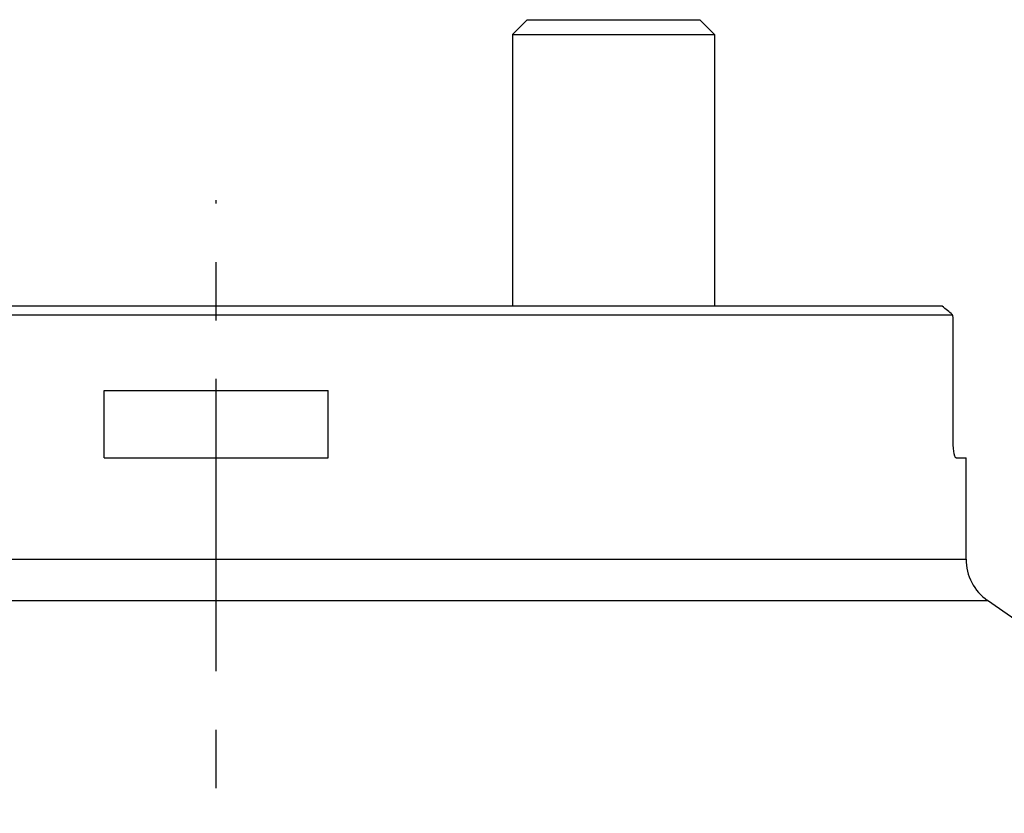
# Model space of a CAD drawing. Units: millimetres. Extents: x 0 to 841, y 0 to 594.
# Drawn here: x 424 to 482, y 110 to 157 of the extents above; entities that cross this region are included whole.
import ezdxf

# ---------------------------------------------------------------- set-up
doc = ezdxf.new("R2010")
doc.units = ezdxf.units.MM
doc.header["$LTSCALE"] = 46.255
doc.linetypes.add('CENTER', pattern=[0.6, 0.375, -0.075, 0.075, -0.075])
for name, color, linetype in [('607041004-000_AXIS', 7, 'CONTINUOUS'), ('607087310-000_CL', 7, 'CONTINUOUS'), ('DIN912-M12X45-12_9_CL', 7, 'CONTINUOUS')]:
    doc.layers.add(name, color=color, linetype=linetype)

msp = doc.modelspace()

# ---------------------------------------------------------------- linework, layer by layer
at = {"layer": '607041004-000_AXIS', "color": 1, "linetype": 'CENTER'}
msp.add_line((435.4455, 62.9649), (435.4455, 146.4188), dxfattribs=at)
at = {"layer": '607087310-000_CL', "color": 7, "linetype": 'CONTINUOUS'}
for p, q in [((478.536, 140.1307), (392.355, 140.1307)), ((391.7455, 139.6307), (479.1455, 139.6307)), ((479.1834, 132.1307), (479.1834, 139.4307)), ((428.7934, 131.1307), (428.7934, 135.1307)), ((428.7934, 135.1307), (442.0975, 135.1307)), ((442.0975, 131.1307), (442.0975, 135.1307)), ((428.7934, 131.1307), (442.0975, 131.1307)), ((479.3591, 131.1307), (479.9455, 131.1307)), ((479.9455, 125.1307), (479.9455, 131.1307)), ((505.2476, 105.8523), (481.2247, 122.6733))]:
    msp.add_line(p, q, dxfattribs=at)
at = {"layer": '607087310-000_CL', "color": 9, "linetype": 'CONTINUOUS'}
for p, q in [((390.9455, 125.1307), (479.9455, 125.1307)), ((389.6662, 122.6733), (481.2247, 122.6733))]:
    msp.add_line(p, q, dxfattribs=at)
at = {"layer": '607087310-000_CL', "color": 7, "linetype": 'CONTINUOUS'}
for centre, radius, start, end in [((406.3458, 51.5074), 114.3044, 50.439497, 50.834667), ((482.9455, 125.1307), 3, 180, 235)]:
    msp.add_arc(centre, radius, start, end, dxfattribs=at)
msp.add_ellipse((435.4455, 131.2307), major_axis=(44.5, 0), ratio=1, start_param=0.1853287, end_param=0.1899034, dxfattribs=at)
msp.add_open_spline([(479.3591, 131.1307), (479.3535, 131.1307), (479.3408, 131.1351), (479.3247, 131.151), (479.3089, 131.1752), (479.2935, 131.2082), (479.2784, 131.2499), (479.2638, 131.2999), (479.25, 131.3578), (479.2319, 131.4492), (479.2129, 131.5792), (479.1962, 131.7505), (479.1858, 131.9367), (479.1834, 132.0652), (479.1834, 132.1307)], degree=3, knots=[0, 0, 0, 0, 0.0161527, 0.0368775, 0.0643354, 0.0992996, 0.1419456, 0.1921598, 0.2496572, 0.3140304, 0.4612784, 0.6288997, 0.8107783, 1, 1, 1, 1], dxfattribs=at)
at = {"layer": 'DIN912-M12X45-12_9_CL', "color": 7, "linetype": 'CONTINUOUS'}
for p, q in [((453.9025, 157.1307), (453.0275, 156.2557)), ((453.9026, 157.1307), (464.1523, 157.1307)), ((464.1525, 157.1307), (465.0275, 156.2557)), ((453.0275, 156.2557), (453.0275, 140.1307)), ((453.0275, 156.2557), (465.0275, 156.2557)), ((465.0275, 156.2557), (465.0275, 140.1307))]:
    msp.add_line(p, q, dxfattribs=at)

doc.saveas('drawing.dxf')
